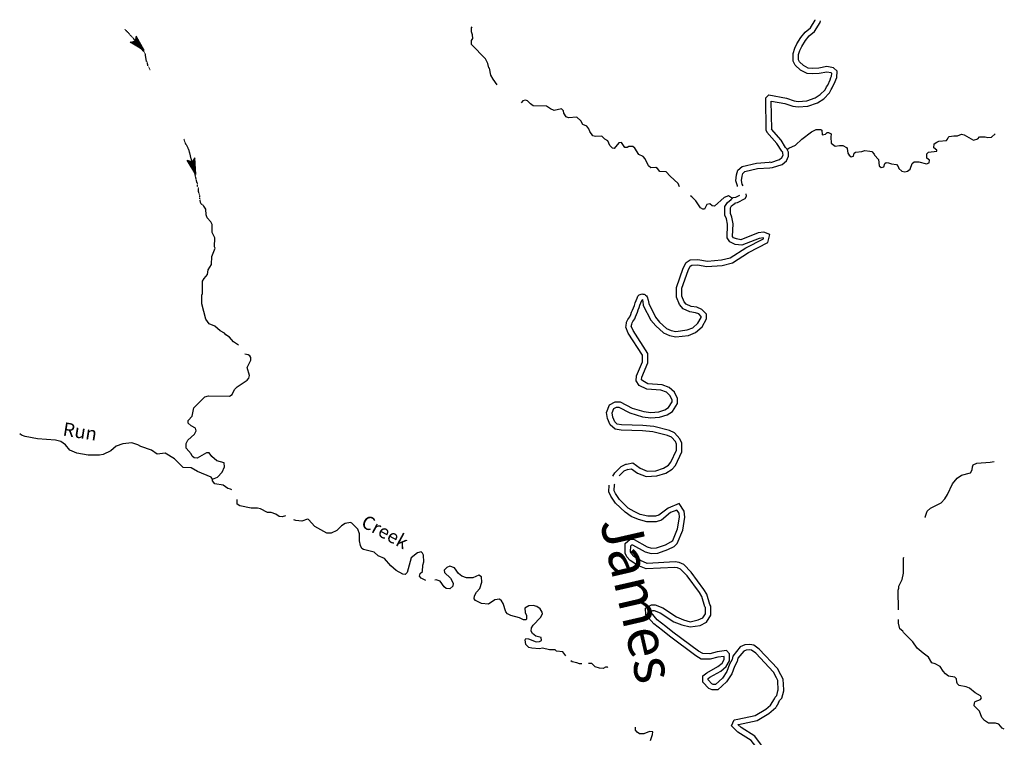
# Model space of a CAD drawing. Extents: x 1640401 to 2170926, y 15801625 to 15990244.
# Drawn here: x 1876410 to 1912883, y 15904549 to 15931123 of the extents above; entities that cross this region are included whole.
import ezdxf

# ---------------------------------------------------------------- set-up
doc = ezdxf.new("R2010")
doc.units = 0
doc.header["$MEASUREMENT"] = 0
doc.linetypes.add('DGN_STYLE_3', pattern=[0.0011, 0, -0.0011])
doc.layers.add('L3', color=7, linetype='CONTINUOUS')
doc.layers.add('L4', color=7, linetype='CONTINUOUS')
doc.styles.add('STYLE-FONT007', font='font007.shx')
doc.styles.add('STYLE-FONT023', font='font023.shx')

msp = doc.modelspace()

# ---------------------------------------------------------------- linework, layer by layer
at = {"layer": 'L3', "color": 140, "linetype": 'CONTINUOUS'}
for p, q in [((1880723.81, 15930510.95), (1880692.13, 15930331.42)), ((1881024.76, 15929977.66), (1880723.81, 15930510.95)), ((1880945.56, 15930077.98), (1880734.37, 15930442.31)), ((1880892.76, 15930125.5), (1880734.37, 15930410.63)), ((1880982.52, 15930025.18), (1880744.93, 15930458.15)), ((1880502.05, 15930294.46), (1880692.13, 15930331.42)), ((1881024.76, 15929977.66), (1880502.05, 15930294.46)), ((1880950.84, 15930025.18), (1880544.29, 15930283.9)), ((1880919.16, 15930077.98), (1880570.69, 15930294.46)), ((1880861.08, 15930125.5), (1880602.37, 15930299.74)), ((1880824.13, 15930173.02), (1880628.77, 15930310.3)), ((1880744.93, 15930241.66), (1880649.89, 15930315.58)), ((1880723.81, 15930268.06), (1880686.85, 15930310.3)), ((1880776.61, 15930252.22), (1880707.97, 15930341.98)), ((1880723.81, 15930310.3), (1880707.97, 15930331.42)), ((1880845.24, 15930194.14), (1880718.53, 15930368.38)), ((1880845.24, 15930167.74), (1880734.37, 15930283.9)), ((1880808.29, 15930199.42), (1880734.37, 15930283.9)), ((1904066.02, 15927026.1), (1904050.18, 15928235.23)), ((1904266.65, 15927068.34), (1904250.81, 15928108.51)), ((1882936.07, 15925394.57), (1882608.72, 15925917.3)), ((1882608.72, 15925917.3), (1882793.51, 15925864.5)), ((1882893.83, 15925473.77), (1882645.67, 15925890.9)), ((1882883.27, 15925531.85), (1882661.51, 15925885.62)), ((1882851.59, 15925611.05), (1882703.75, 15925885.62)), ((1882841.03, 15925669.14), (1882724.87, 15925875.06)), ((1882798.79, 15925769.46), (1882740.71, 15925864.5)), ((1882793.51, 15925801.14), (1882777.67, 15925848.66)), ((1882899.11, 15926007.06), (1882793.51, 15925864.5)), ((1882809.35, 15925827.54), (1882809.35, 15925859.22)), ((1882851.59, 15925648.02), (1882809.35, 15925801.14)), ((1882841.03, 15925700.82), (1882809.35, 15925801.14)), ((1882835.75, 15925758.9), (1882819.91, 15925864.5)), ((1882867.43, 15925674.42), (1882835.75, 15925890.9)), ((1882877.99, 15925600.49), (1882862.15, 15925917.3)), ((1882899.11, 15925526.57), (1882877.99, 15925943.7)), ((1882920.23, 15925457.93), (1882893.83, 15925959.54)), ((1882936.07, 15925394.57), (1882899.11, 15926007.06))]:
    msp.add_line(p, q, dxfattribs=at)
at = {"layer": 'L3', "color": 140, "linetype": 'CONTINUOUS', "flags": 128}
for points in [[(1894092.38, 15928710.44), (1893944.55, 15928916.36), (1893865.35, 15929069.49), (1893807.27, 15929322.93), (1893786.15, 15929344.05), (1893749.19, 15929502.45), (1893659.44, 15929676.69), (1893142.01, 15930199.42), (1893152.57, 15930352.54), (1893194.81, 15930431.74), (1893184.25, 15930569.02), (1893152.57, 15930669.34), (1893152.57, 15930817.18), (1893173.69, 15930864.7)], [(1904166.33, 15928335.55), (1904810.48, 15928219.39), (1905100.87, 15928119.07), (1905248.7, 15928092.67), (1905565.49, 15928119.07), (1905877.01, 15928224.67), (1906056.52, 15928351.39), (1906241.31, 15928525.63), (1906299.39, 15928641.8), (1906341.63, 15928699.88), (1906431.39, 15928900.52), (1906457.79, 15928985), (1906484.19, 15929032.52), (1906494.75, 15929132.84), (1906468.35, 15929159.24), (1906315.23, 15929185.64), (1906024.84, 15929127.56), (1905776.69, 15929117), (1905576.05, 15929132.84), (1905333.18, 15929259.56), (1905132.55, 15929444.36), (1905058.63, 15929592.21), (1905058.63, 15929877.33), (1905127.27, 15930067.41), (1905201.18, 15930225.81), (1905349.02, 15930468.69), (1905502.14, 15930658.78), (1905702.77, 15930827.74), (1905877, 15931107.58), (1905877, 15931123.42)], [(1904261.37, 15928108.51), (1904757.68, 15928018.75), (1905053.35, 15927918.43), (1905248.7, 15927892.03), (1905602.45, 15927918.43), (1905961.48, 15928039.87), (1906193.8, 15928198.27), (1906410.27, 15928409.47), (1906468.35, 15928541.47), (1906510.59, 15928599.55), (1906616.18, 15928831.88), (1906642.58, 15928900.52), (1906684.82, 15928985), (1906690.1, 15929217.32), (1906552.83, 15929344.04), (1906315.23, 15929386.28), (1906009, 15929322.92), (1905776.69, 15929317.64), (1905623.57, 15929333.48), (1905449.34, 15929423.24), (1905301.5, 15929560.53), (1905259.26, 15929639.73), (1905259.26, 15929840.37), (1905306.78, 15929982.93), (1905385.98, 15930125.49), (1905517.97, 15930352.53), (1905649.97, 15930526.77), (1905850.61, 15930690.46), (1906056.52, 15931023.1), (1906077.64, 15931075.9)], [(1904050.18, 15928235.23), (1904166.33, 15928335.55)], [(1896484.16, 15927823.39), (1896209.6, 15927760.03), (1896067.05, 15927823.39), (1895924.49, 15927923.71), (1895433.47, 15927939.55), (1895327.87, 15928008.19), (1895216.99, 15928124.36), (1895143.07, 15928140.2), (1895053.32, 15928124.36), (1894984.68, 15928050.43)], [(1900850.59, 15924935.2), (1900803.07, 15925051.36), (1900507.4, 15925325.92), (1900359.57, 15925489.61), (1900127.25, 15925500.17), (1900032.21, 15925616.33), (1899968.86, 15925648.01), (1899794.62, 15925642.73), (1899699.58, 15925706.09), (1899583.43, 15925964.81), (1899509.51, 15926059.85), (1899340.55, 15926133.77), (1899192.72, 15926366.1), (1899118.8, 15926424.18), (1898976.24, 15926424.18), (1898907.61, 15926392.5), (1898828.41, 15926392.5), (1898701.69, 15926577.3), (1898606.66, 15926566.74), (1898427.14, 15926350.26), (1898369.06, 15926360.82), (1898268.75, 15926461.14), (1898200.11, 15926635.38), (1898083.95, 15926693.46), (1897978.35, 15926814.9), (1897740.76, 15926793.78), (1897635.16, 15926825.46), (1897524.29, 15926983.86), (1897492.61, 15927084.18), (1897418.69, 15927184.5), (1897265.57, 15927242.59), (1897191.66, 15927374.59), (1897049.1, 15927517.15), (1896742.87, 15927485.47), (1896658.39, 15927527.71), (1896568.63, 15927664.99), (1896552.79, 15927749.47), (1896484.16, 15927823.39)], [(1904066.02, 15927026.1), (1904092.42, 15926957.46)], [(1904673.2, 15926223.53), (1904636.24, 15926260.49), (1904451.45, 15926540.33), (1904092.42, 15926957.46)], [(1904826.32, 15926339.69), (1904784.08, 15926392.49), (1904615.12, 15926656.5), (1904261.37, 15927068.34)], [(1904852.72, 15926334.41), (1904900.23, 15926366.09), (1905148.39, 15926476.97), (1905385.98, 15926693.46), (1905745.01, 15926968.02), (1905919.24, 15927052.5), (1906082.92, 15927057.78), (1906125.16, 15927031.38), (1906141, 15926857.14), (1906257.16, 15926883.54), (1906325.79, 15926941.62), (1906373.31, 15926941.62), (1906473.63, 15926894.1), (1906457.79, 15926777.94), (1906473.63, 15926556.17), (1906616.19, 15926434.73), (1906774.58, 15926466.41), (1906901.3, 15926466.41), (1907033.29, 15926392.49), (1907064.97, 15926350.25), (1907091.37, 15926181.29), (1907133.61, 15926102.09), (1907207.53, 15926049.29), (1907292.01, 15926075.69), (1907318.41, 15926181.29), (1907376.48, 15926218.25), (1907608.8, 15926239.37), (1907719.67, 15926276.33), (1907899.19, 15926249.93), (1907973.11, 15926239.37), (1908068.14, 15926144.33), (1908073.42, 15926102.09), (1908226.54, 15925943.69), (1908242.38, 15925716.64), (1908326.86, 15925648), (1908416.61, 15925674.4), (1908458.85, 15925801.13), (1908506.37, 15925832.81), (1908590.85, 15925827.53), (1908701.73, 15925790.56), (1908891.8, 15925758.88), (1908949.88, 15925690.24), (1908981.56, 15925611.04), (1909092.43, 15925516), (1909192.75, 15925489.6), (1909293.07, 15925510.72), (1909398.67, 15925584.64), (1909467.3, 15925801.12), (1909541.22, 15925864.49), (1909715.46, 15925859.21), (1910000.57, 15925790.56), (1910100.89, 15925816.96), (1910111.44, 15925917.29), (1910016.41, 15926001.77), (1910011.13, 15926160.17), (1910074.49, 15926223.53), (1910386, 15926260.49), (1910386, 15926292.17), (1910275.12, 15926381.93), (1910285.68, 15926524.49), (1910386, 15926593.13), (1910459.91, 15926619.53), (1910739.75, 15926651.21), (1910781.99, 15926693.45), (1910803.1, 15926756.81), (1910834.78, 15926793.77), (1911009.02, 15926825.45), (1911151.57, 15926825.45), (1911294.13, 15926883.53), (1911394.45, 15926857.13), (1911748.2, 15926667.05), (1911901.31, 15926714.57), (1911959.39, 15926783.21), (1912175.87, 15926783.21), (1912276.18, 15926756.81), (1912408.18, 15926777.93), (1912540.17, 15926899.37)], [(1904234.97, 15925832.81), (1904557.04, 15925943.69), (1904641.52, 15926017.61), (1904694.32, 15926107.37), (1904683.76, 15926181.29), (1904667.92, 15926239.37)], [(1904293.05, 15925648.01), (1904657.36, 15925758.89), (1904810.48, 15925901.45), (1904894.95, 15926075.69), (1904884.4, 15926218.25), (1904826.32, 15926339.69)], [(1902999.49, 15924951.04), (1902994.21, 15924966.88), (1902941.41, 15925156.96), (1902967.81, 15925373.44), (1903015.33, 15925547.69), (1903173.72, 15925684.97), (1903706.99, 15925806.41), (1904176.9, 15925843.37)], [(1904234.97, 15925832.81), (1904176.9, 15925843.37)], [(1903215.96, 15924966.88), (1903173.72, 15925035.52), (1903142.05, 15925172.8), (1903168.44, 15925325.92), (1903200.12, 15925431.52), (1903274.04, 15925500.16), (1903743.95, 15925611.05), (1904192.74, 15925642.73)], [(1904192.74, 15925642.73), (1904293.05, 15925648.01)], [(1902809.42, 15924507.51), (1902666.86, 15924602.56), (1902503.18, 15924544.48), (1902149.43, 15924217.11), (1902064.96, 15924232.95), (1901969.92, 15924306.87), (1901869.6, 15924285.75), (1901774.57, 15924100.95), (1901711.21, 15924100.95), (1901632.01, 15924159.03), (1901452.49, 15924417.75), (1901309.94, 15924565.6), (1901257.14, 15924602.56)], [(1902841.09, 15924533.91), (1902936.13, 15924549.75), (1903083.97, 15924623.68)], [(1902925.57, 15924343.83), (1902999.49, 15924349.11), (1903284.6, 15924502.23), (1903332.12, 15924592), (1903326.84, 15924676.48)], [(1884509.46, 15919069.07), (1884324.67, 15919190.51), (1884176.83, 15919364.75), (1884044.84, 15919449.23), (1883992.04, 15919517.87), (1883833.64, 15919602.35), (1883643.57, 15919776.59), (1883432.37, 15919861.08), (1883300.38, 15920035.32), (1883157.82, 15920600.28), (1883157.82, 15920917.09), (1883184.22, 15920985.73), (1883184.22, 15921439.81), (1883242.3, 15921540.13), (1883369.02, 15921682.69), (1883395.41, 15921856.94), (1883511.57, 15922052.3), (1883532.69, 15922347.98), (1883648.85, 15922664.78), (1883627.73, 15922707.02), (1883633.01, 15923050.23), (1883543.25, 15923240.31), (1883543.25, 15923541.27), (1883490.45, 15923641.59), (1883358.45, 15923789.44), (1883316.22, 15923900.32), (1883310.94, 15924106.24), (1883237.02, 15924217.12)], [(1899483.11, 15920742.84), (1899493.67, 15920684.76), (1899509.51, 15920542.2), (1899794.62, 15919993.07), (1899968.86, 15919781.87), (1900259.25, 15919523.14), (1900475.72, 15919422.82), (1900718.6, 15919375.3), (1901183.22, 15919433.38), (1901441.94, 15919544.26), (1901690.09, 15919750.19), (1901848.49, 15920051.15), (1901848.49, 15920214.83), (1901684.81, 15920394.35), (1901494.74, 15920473.55), (1901283.54, 15920499.95), (1901098.75, 15920584.43), (1901019.55, 15920674.2), (1900935.07, 15920885.4), (1900935.07, 15921175.8), (1901167.38, 15921841.09), (1901251.86, 15921999.49), (1901309.94, 15922031.17), (1901515.85, 15922041.73), (1901869.6, 15921983.65), (1902434.55, 15922025.89), (1902809.42, 15922115.65), (1903411.32, 15922506.37), (1904124.1, 15922875.98), (1904203.3, 15923166.38), (1903981.54, 15923250.86), (1903759.79, 15923224.46), (1903126.21, 15922976.3), (1902957.25, 15923002.7), (1902851.65, 15923039.66), (1902819.98, 15923097.74), (1902835.82, 15923567.66), (1902793.58, 15923815.83), (1902735.5, 15923942.55), (1902735.5, 15924159.03), (1902777.74, 15924227.67), (1902915.01, 15924333.27), (1902915.01, 15924343.83)], [(1899652.07, 15920859), (1899694.31, 15920732.28), (1899710.15, 15920610.84), (1899958.3, 15920109.23), (1900116.7, 15919919.15), (1900375.41, 15919692.11), (1900544.36, 15919607.63), (1900718.6, 15919575.94), (1901135.71, 15919634.03), (1901341.62, 15919707.95), (1901526.41, 15919882.19), (1901653.13, 15920098.67), (1901653.13, 15920135.63), (1901568.65, 15920225.39), (1901441.94, 15920272.91), (1901236.02, 15920299.31), (1900982.59, 15920415.47), (1900850.59, 15920573.87), (1900734.44, 15920848.44), (1900734.44, 15921207.48), (1900982.59, 15921925.57), (1901098.75, 15922131.49), (1901241.3, 15922231.81), (1901531.69, 15922242.37), (1901885.44, 15922184.29), (1902402.87, 15922226.53), (1902724.94, 15922300.45), (1903311, 15922675.34), (1903960.42, 15923007.98), (1903965.7, 15923050.22), (1903965.7, 15923050.22), (1903807.31, 15923023.82), (1903157.89, 15922775.66), (1902909.73, 15922802.06), (1902719.66, 15922891.82), (1902619.34, 15923050.22), (1902635.18, 15923551.82), (1902592.94, 15923752.47), (1902534.86, 15923889.75), (1902534.86, 15924206.55), (1902624.62, 15924359.67), (1902767.18, 15924465.27), (1902767.18, 15924475.83)], [(1902767.18, 15924465.27), (1902841.09, 15924533.91)], [(1898886.49, 15914665.49), (1899124.09, 15914707.74), (1899393.36, 15914517.65), (1899652.07, 15914401.49), (1899974.14, 15914422.61), (1900259.25, 15914517.65), (1900444.05, 15914623.25), (1900533.81, 15914734.13), (1900734.44, 15915177.66), (1900734.44, 15915409.98), (1900702.76, 15915499.74), (1900549.64, 15915658.14), (1900407.09, 15915726.79), (1899857.98, 15915858.79), (1899477.84, 15915901.03), (1898685.86, 15915916.87), (1898469.38, 15915964.39), (1898284.59, 15916117.51), (1898184.27, 15916360.39), (1898152.59, 15916576.88), (1898252.91, 15916856.72), (1898469.38, 15916972.88), (1898648.9, 15916972.88), (1899092.41, 15916740.56), (1899535.91, 15916619.11), (1899784.07, 15916576.87), (1900085.02, 15916597.99), (1900306.77, 15916677.2), (1900444.05, 15916766.96), (1900576.04, 15916967.6), (1900576.04, 15917052.08), (1900491.57, 15917210.48), (1900370.13, 15917331.92), (1900158.93, 15917400.56), (1899636.23, 15917442.8), (1899361.68, 15917574.8), (1899240.24, 15917743.77), (1899261.36, 15917933.85), (1899483.11, 15918451.29), (1899483.11, 15918699.46), (1898949.85, 15919517.86), (1898865.37, 15919734.35)], [(1898918.17, 15914464.85), (1899076.57, 15914491.25), (1899293.04, 15914332.85), (1899615.11, 15914200.85), (1900011.1, 15914227.25), (1900343.73, 15914332.85), (1900576.04, 15914475.41), (1900702.76, 15914617.97), (1900935.07, 15915124.86), (1900935.07, 15915441.66), (1900866.44, 15915600.06), (1900665.8, 15915827.11), (1900475.73, 15915906.31), (1899894.94, 15916059.43), (1899493.67, 15916101.67), (1898701.7, 15916117.51), (1898548.58, 15916149.19), (1898453.54, 15916233.67), (1898384.91, 15916407.91), (1898353.23, 15916561.03), (1898416.59, 15916724.72), (1898516.9, 15916777.52), (1898601.38, 15916777.52), (1899007.93, 15916561.03), (1899483.11, 15916418.47), (1899784.07, 15916376.23), (1900116.7, 15916402.63), (1900391.25, 15916492.39), (1900591.88, 15916619.11), (1900776.68, 15916914.8), (1900776.68, 15917099.6), (1900660.52, 15917326.64), (1900465.17, 15917500.88), (1900211.73, 15917601.2), (1899683.75, 15917643.45), (1899493.67, 15917743.77), (1899440.88, 15917791.29), (1899456.71, 15917881.05), (1899683.75, 15918414.33), (1899683.75, 15918768.1), (1899134.64, 15919618.19), (1899066.01, 15919776.59)], [(1883553.81, 15914111.1), (1883733.33, 15914185.02), (1883907.56, 15914364.54), (1883992.04, 15914565.18), (1883986.76, 15914707.74), (1883712.21, 15914792.22), (1883532.69, 15914950.62), (1883427.1, 15915082.63), (1883332.06, 15915082.63), (1882978.31, 15914881.98), (1882867.43, 15914892.54), (1882798.79, 15914961.19), (1882761.84, 15915040.39), (1882577.04, 15915256.87), (1882577.04, 15915431.11), (1882635.12, 15915552.55), (1882883.27, 15915769.03), (1882941.35, 15915901.03), (1882920.23, 15915990.8), (1882761.84, 15916085.84), (1882650.96, 15916186.16), (1882650.96, 15916275.92), (1882793.51, 15916439.6), (1882862.15, 15916751.12), (1883268.7, 15917157.69), (1883400.7, 15917199.93), (1884176.83, 15917184.09), (1884277.15, 15917242.17), (1884361.63, 15917426.97), (1884461.95, 15917527.29), (1884836.82, 15917775.45), (1884900.17, 15917849.37), (1884926.57, 15917949.7), (1884842.09, 15918240.1), (1884974.09, 15918509.38), (1884968.81, 15918609.7), (1884937.13, 15918673.06), (1884868.49, 15918715.3), (1884752.34, 15918741.7)], [(1883553.81, 15914111.1), (1883501.02, 15914185.02), (1882994.15, 15914390.94), (1882761.84, 15914533.5), (1882466.16, 15914544.06), (1882149.37, 15914860.86), (1881795.62, 15915066.79), (1881499.95, 15915035.11), (1881294.04, 15915177.67), (1880903.33, 15915314.95), (1880792.45, 15915383.59), (1880560.14, 15915452.23), (1880232.79, 15915415.27), (1879984.64, 15915325.51), (1879784, 15915156.55), (1879498.89, 15915019.27), (1879366.89, 15914992.87), (1878944.51, 15914998.15), (1878527.4, 15915066.79), (1878268.68, 15915182.95), (1878110.29, 15915383.59), (1877936.05, 15915499.75), (1877740.7, 15915552.55), (1877070.16, 15915600.07), (1876610.81, 15915689.84), (1876478.82, 15915742.64), (1876410.18, 15915790.16)], [(1909942.5, 15912685.47), (1909953.06, 15912706.59), (1910026.97, 15912923.07), (1910148.41, 15913033.95), (1910544.4, 15913234.59), (1910676.39, 15913377.16), (1910781.99, 15913535.56), (1910966.79, 15913931.56), (1911141.02, 15914142.76), (1911294.14, 15914258.92), (1911632.05, 15914343.41), (1911690.13, 15914449.01), (1911700.68, 15914559.89), (1911732.36, 15914633.81), (1911869.64, 15914702.45), (1912360.67, 15914734.13), (1912508.5, 15914765.81)], [(1898384.91, 15914216.69), (1898453.55, 15914343.41), (1898691.14, 15914581.01), (1898860.09, 15914660.21)], [(1898617.22, 15914227.25), (1898807.3, 15914417.33), (1898944.57, 15914475.41)], [(1898860.09, 15914660.21), (1898886.49, 15914665.49)], [(1884266.59, 15913709.81), (1884224.35, 15913741.49), (1884118.76, 15913767.89), (1883949.8, 15913884.05), (1883643.57, 15913931.57), (1883553.81, 15914042.46), (1883553.81, 15914111.1)], [(1904335.3, 15906956.61), (1903675.32, 15907658.86), (1903516.92, 15907775.02), (1903443.01, 15907790.86), (1903316.29, 15907775.02), (1903231.81, 15907732.78), (1903010.06, 15907474.06), (1902983.66, 15907357.9), (1902883.34, 15907167.82), (1902793.58, 15906898.53), (1902592.95, 15906597.57), (1902265.6, 15906307.17), (1902064.97, 15906301.89), (1901932.97, 15906359.97), (1901716.5, 15906592.29), (1901716.5, 15906824.61), (1901859.05, 15906940.77), (1902265.6, 15907167.82), (1902434.55, 15907299.82), (1902508.47, 15907431.82), (1902508.47, 15907542.7), (1902276.16, 15907516.3), (1901985.77, 15907442.38), (1901658.42, 15907447.66), (1901452.5, 15907569.1), (1900486.29, 15908292.47), (1900227.58, 15908508.95), (1899894.95, 15908751.83), (1899599.27, 15909089.76), (1899593.99, 15909327.36), (1899815.75, 15909448.8), (1899953.02, 15909448.8), (1900232.86, 15909343.2), (1900745, 15909015.84), (1900998.43, 15908899.67), (1901251.87, 15908831.03), (1901542.26, 15908894.39), (1901716.49, 15908968.31), (1901816.81, 15909116.16), (1901811.53, 15909359.04), (1901790.41, 15909385.44), (1901674.25, 15909765.6), (1901595.06, 15909908.16), (1901135.71, 15910531.21), (1900892.84, 15910774.09), (1900781.96, 15910826.89), (1900676.36, 15910842.73), (1899615.11, 15910789.93), (1899308.88, 15910916.66), (1899023.77, 15911101.46), (1898902.33, 15911233.46), (1898833.7, 15911365.46), (1898844.26, 15911724.5), (1899018.49, 15911882.91), (1899176.89, 15911877.63), (1899657.35, 15911597.78), (1899815.75, 15911550.26), (1900000.54, 15911566.1), (1900333.17, 15911682.26), (1900533.81, 15911782.58), (1900602.44, 15911840.66), (1900776.68, 15912268.35), (1900850.6, 15912706.59), (1900834.76, 15912849.16), (1900750.28, 15912960.04), (1900523.25, 15912875.56), (1900190.62, 15912590.43), (1899989.98, 15912532.35), (1899641.51, 15912532.35), (1899335.28, 15912616.83), (1899066.01, 15912727.71), (1898833.7, 15912886.12), (1898485.23, 15913218.76), (1898310.99, 15913482.76), (1898231.79, 15913641.16), (1898242.35, 15913889.33)], [(1904483.14, 15907093.89), (1903807.31, 15907806.7), (1903601.4, 15907959.82), (1903458.84, 15907991.5), (1903268.77, 15907975.66), (1903099.81, 15907901.74), (1902825.26, 15907558.54), (1902798.86, 15907426.54), (1902698.55, 15907252.3), (1902608.79, 15906983.01), (1902445.11, 15906734.85), (1902186.4, 15906507.81), (1902101.92, 15906502.53), (1902049.13, 15906523.65), (1901917.13, 15906676.77), (1901917.13, 15906724.29), (1901975.21, 15906777.09), (1902381.76, 15906998.85), (1902582.39, 15907167.82), (1902709.11, 15907384.3), (1902709.11, 15907643.02), (1902592.95, 15907759.18), (1902244.48, 15907716.94), (1901969.93, 15907643.02), (1901711.21, 15907648.3), (1901552.82, 15907732.78), (1900602.45, 15908440.31), (1900343.73, 15908656.79), (1900026.94, 15908899.67), (1899799.91, 15909174.24), (1899794.63, 15909205.92), (1899868.55, 15909248.16), (1899916.07, 15909248.16), (1900132.54, 15909158.4), (1900644.69, 15908831.03), (1900935.08, 15908714.87), (1901251.87, 15908635.67), (1901610.9, 15908693.75), (1901848.49, 15908815.19), (1902017.45, 15909068.64), (1902006.89, 15909406.56), (1901975.21, 15909464.64), (1901859.05, 15909850.08), (1901758.73, 15910024.33), (1901283.55, 15910668.49), (1901008.99, 15910943.06), (1900834.76, 15911027.54), (1900692.2, 15911043.38), (1899652.07, 15910990.58), (1899409.2, 15911101.46), (1899161.05, 15911249.3), (1899066.01, 15911349.62), (1899034.33, 15911418.26), (1899044.89, 15911640.02), (1899081.85, 15911682.26), (1899108.25, 15911676.98), (1899578.15, 15911418.26), (1899799.91, 15911349.62), (1900053.34, 15911365.46), (1900417.65, 15911502.74), (1900649.96, 15911618.9), (1900766.12, 15911724.5), (1900977.31, 15912215.55), (1901051.23, 15912706.59), (1901019.55, 15912917.8), (1900834.76, 15913208.2), (1900428.21, 15913039.24), (1900090.3, 15912775.23), (1899958.3, 15912732.99), (1899678.47, 15912732.99), (1899398.64, 15912801.64), (1899166.33, 15912907.24), (1898949.85, 15913033.96), (1898633.06, 15913350.76), (1898474.67, 15913583.08), (1898432.43, 15913672.84), (1898442.99, 15913910.45), (1898458.83, 15913931.57)], [(1886251.82, 15912748.84), (1886135.66, 15912717.16), (1886019.5, 15912727.72), (1885892.79, 15912806.92), (1885723.83, 15912875.56), (1885591.84, 15912875.56), (1885327.84, 15913007.56), (1885216.97, 15913033.96), (1884984.65, 15913039.24), (1884562.27, 15913118.45), (1884467.23, 15913176.53), (1884467.23, 15913356.05)], [(1891457.75, 15910351.69), (1891278.23, 15910441.45), (1891225.43, 15910510.1), (1891241.27, 15910615.7), (1891336.31, 15910689.62), (1891341.59, 15910927.22), (1891378.55, 15911048.66), (1891367.99, 15911291.54), (1891336.31, 15911365.46), (1891278.23, 15911418.26), (1891151.52, 15911376.02), (1890908.64, 15911191.22), (1890760.81, 15910652.66), (1890692.17, 15910573.46), (1890607.69, 15910589.3), (1890359.54, 15910726.58), (1890158.91, 15910900.82), (1889926.59, 15911175.38), (1889683.72, 15911265.14), (1889535.88, 15911402.43), (1889150.45, 15911502.75), (1889087.1, 15911539.71), (1889034.3, 15911650.59), (1889002.62, 15911824.83), (1888992.06, 15912083.55), (1888933.98, 15912252.51), (1888717.51, 15912474.28), (1888659.43, 15912500.68), (1888469.35, 15912469), (1888326.8, 15912373.96), (1888152.56, 15912210.27), (1887951.93, 15912109.95), (1887782.97, 15912109.95), (1887344.75, 15912358.12), (1887107.15, 15912616.84), (1887070.19, 15912632.68), (1886859, 15912558.76), (1886642.53, 15912574.6), (1886568.61, 15912606.28)], [(1908960.45, 15909269.27), (1908949.89, 15909992.64), (1908976.29, 15910066.56), (1908981.56, 15910151.04), (1909103, 15910393.93), (1909150.52, 15910626.25), (1909150.52, 15911185.93), (1909161.08, 15911217.61)], [(1892228.61, 15910842.74), (1892133.57, 15910742.42), (1892144.13, 15910652.66), (1892365.88, 15910441.45), (1892466.2, 15910251.37), (1892450.36, 15910151.05), (1892344.76, 15910050.73), (1892202.21, 15910056.01), (1892133.57, 15910119.37), (1891985.73, 15910335.85), (1891843.18, 15910383.37), (1891790.38, 15910372.81)], [(1896642.56, 15907569.1), (1896531.68, 15907716.94), (1896294.09, 15907732.78), (1896241.29, 15907785.58), (1896035.38, 15907790.87), (1895781.95, 15907848.95), (1895660.51, 15907822.55), (1895375.4, 15907843.67), (1895275.08, 15907875.35), (1895158.92, 15907980.95), (1895132.52, 15908160.47), (1895158.92, 15908202.71), (1895259.24, 15908192.15), (1895544.35, 15908081.27), (1895660.51, 15908091.83), (1895734.43, 15908139.35), (1895723.87, 15908239.67), (1895533.79, 15908297.75), (1895407.08, 15908392.79), (1895359.56, 15908477.27), (1895370.12, 15908598.71), (1895428.19, 15908699.03), (1895708.03, 15908989.44), (1895776.66, 15909116.16), (1895766.1, 15909184.8), (1895692.19, 15909306.24), (1895565.47, 15909390.72), (1895428.19, 15909432.96), (1895269.8, 15909417.12), (1895127.24, 15909327.36), (1895132.52, 15909174.24), (1895185.32, 15909058.08), (1895185.32, 15908926.08), (1895153.64, 15908894.4), (1895069.17, 15908899.68), (1894926.61, 15908968.32), (1894599.26, 15909058.08), (1894483.1, 15909116.16), (1894419.74, 15909190.08), (1894319.43, 15909506.88), (1894261.35, 15909607.2), (1894182.15, 15909665.29), (1894007.92, 15909644.17), (1893770.32, 15909475.2), (1893516.89, 15909506.88), (1893300.42, 15909617.77), (1893242.34, 15909681.13), (1893258.18, 15909792.01), (1893326.81, 15909924.01), (1893453.53, 15910056.01), (1893527.45, 15910293.61), (1893516.89, 15910494.25), (1893416.57, 15910552.33), (1893200.1, 15910457.29), (1892957.23, 15910452.01), (1892793.55, 15910510.09), (1892661.55, 15910615.7), (1892519, 15910826.9), (1892350.04, 15910884.98), (1892228.61, 15910842.74)], [(1912883.38, 15904849.87), (1912809.46, 15904892.11), (1912677.46, 15905034.67), (1912561.3, 15905066.35), (1912302.59, 15905066.35), (1912149.48, 15905166.67), (1912049.16, 15905282.83), (1911959.4, 15905515.15), (1911769.33, 15905715.8), (1911774.61, 15905826.68), (1911806.29, 15905868.92), (1912001.64, 15905948.12), (1912033.32, 15906006.2), (1912001.64, 15906085.4), (1911801.01, 15906201.56), (1911589.81, 15906365.24), (1911468.38, 15906423.32), (1911209.66, 15906465.56), (1911151.58, 15906523.64), (1911125.19, 15906592.29), (1911109.35, 15906719.01), (1911056.55, 15906777.09), (1910818.95, 15906808.77), (1910708.08, 15906898.53), (1910618.32, 15906993.57), (1910507.44, 15907173.09), (1910327.93, 15907268.13), (1910201.21, 15907310.37), (1910069.21, 15907511.02), (1909873.86, 15907669.42), (1909652.11, 15907843.66), (1909493.71, 15908081.26), (1909150.52, 15908424.47), (1909118.84, 15908477.27), (1909018.52, 15908567.03), (1908965.73, 15908772.95), (1908965.73, 15908910.23)], [(1897233.9, 15907273.42), (1897207.5, 15907273.42), (1897149.43, 15907273.42), (1897049.11, 15907310.38), (1896874.87, 15907342.06), (1896827.36, 15907384.3)], [(1898194.84, 15907125.58), (1898184.28, 15907141.42), (1898110.36, 15907151.98), (1898025.88, 15907099.18), (1897893.88, 15907109.74), (1897724.93, 15907157.26), (1897608.77, 15907283.98), (1897476.78, 15907283.98)], [(1904710.17, 15906301.89), (1904694.33, 15906697.89), (1904609.85, 15906856.29), (1904483.14, 15907093.89)], [(1904509.54, 15906286.05), (1904493.7, 15906650.37), (1904440.9, 15906755.97), (1904335.3, 15906956.61)], [(1904219.14, 15905742.2), (1904366.98, 15905974.52)], [(1904366.98, 15905974.52), (1904393.38, 15906032.6), (1904451.46, 15906101.24), (1904509.54, 15906317.73)], [(1904509.54, 15905826.68), (1904514.82, 15905826.68), (1904557.05, 15905916.44), (1904636.25, 15906000.92), (1904710.17, 15906264.93)], [(1904710.17, 15906264.93), (1904710.17, 15906301.89)], [(1903010.06, 15905224.76), (1903659.48, 15905356.76), (1904044.91, 15905594.36), (1904219.14, 15905742.2)], [(1903041.74, 15905024.11), (1903728.12, 15905177.23), (1904161.07, 15905425.4), (1904419.78, 15905652.44)], [(1904514.82, 15905826.68), (1904419.78, 15905652.44)], [(1899773.51, 15904432.75), (1899852.71, 15904649.23), (1899857.99, 15904749.55), (1899741.83, 15904760.11), (1899525.36, 15904675.63), (1899366.96, 15904675.63), (1899277.21, 15904733.71), (1899224.41, 15904807.63), (1899219.13, 15904923.79)], [(1904266.66, 15903049.37), (1904092.43, 15903492.9), (1903934.03, 15903873.06), (1903511.64, 15904432.75), (1903015.34, 15904744.27), (1902777.75, 15904976.59), (1902878.06, 15905198.36), (1903010.06, 15905224.76)], [(1904440.9, 15903133.85), (1904277.22, 15903577.38), (1904102.99, 15903973.38), (1903643.64, 15904585.87), (1903131.5, 15904907.95), (1903015.34, 15905018.83), (1903041.74, 15905024.11)]]:
    msp.add_lwpolyline(points, dxfattribs=at)
at = {"layer": 'L3', "color": 140, "linetype": 'DGN_STYLE_3', "flags": 128}
for points in [[(1881241.23, 15929259.57), (1881162.04, 15929417.97), (1881135.64, 15929549.98), (1881109.24, 15929565.82), (1881061.72, 15929866.78), (1880628.77, 15930426.47), (1880317.26, 15930759.11)], [(1883237.02, 15924217.12), (1883136.7, 15924301.6), (1883094.46, 15924407.2), (1883078.62, 15924650.08), (1883041.66, 15924734.57), (1883025.82, 15924908.81), (1882994.14, 15924956.33), (1882999.42, 15925077.77), (1882978.31, 15925098.89), (1882682.63, 15926302.74), (1882518.96, 15926619.55), (1882503.12, 15926709.31)]]:
    msp.add_lwpolyline(points, dxfattribs=at)
at = {"layer": 'L3', "color": 140, "linetype": 'CONTINUOUS'}
for points, knots in [([(1898865.37, 15919734.35), (1898874.17, 15919795.95), (1898882.97, 15919857.55), (1898891.77, 15919919.15), (1898902.915, 15919997.166), (1898976.496, 15920052.923), (1899007.93, 15920125.07), (1899055.127, 15920233.394), (1899101.063, 15920342.713), (1899145.2, 15920452.43), (1899193.382, 15920572.201), (1899229.777, 15920695.831), (1899277.2, 15920816.76), (1899294.778, 15920861.583), (1899317.349, 15920899.296), (1899361.68, 15920932.92), (1899403.575, 15920964.696), (1899450.548, 15920969.221), (1899493.67, 15920964.6), (1899527.634, 15920960.96), (1899570.97, 15920954.845), (1899593.99, 15920927.64), (1899613.35, 15920904.76), (1899632.71, 15920881.88), (1899652.07, 15920859)], [0, 0, 0, 0, 0.113703677, 0.113703677, 0.113703677, 0.257708385, 0.257708385, 0.257708385, 0.473922474, 0.473922474, 0.473922474, 0.709950305, 0.709950305, 0.709950305, 0.797435661, 0.797435661, 0.797435661, 0.880113501, 0.880113501, 0.880113501, 0.945233057, 0.945233057, 0.945233057, 1, 1, 1, 1]), ([(1899076.56, 15919766.03), (1899078.32, 15919794.19), (1899080.08, 15919822.35), (1899081.84, 15919850.51), (1899086.416, 15919923.719), (1899165.002, 15919972.804), (1899192.72, 15920040.59), (1899237.798, 15920150.83), (1899281.884, 15920261.958), (1899324.72, 15920373.23), (1899369.699, 15920490.069), (1899405.815, 15920609.227), (1899451.43, 15920727), (1899456.436, 15920739.925), (1899473.483, 15920771.721), (1899477.83, 15920758.68), (1899479.59, 15920753.4), (1899481.35, 15920748.12), (1899483.11, 15920742.84)], [0, 0, 0, 0, 0.077210483, 0.077210483, 0.077210483, 0.277939251, 0.277939251, 0.277939251, 0.60438063, 0.60438063, 0.60438063, 0.947153482, 0.947153482, 0.947153482, 0.984769656, 0.984769656, 0.984769656, 1, 1, 1, 1])]:
    msp.add_open_spline(points, degree=3, knots=knots, dxfattribs=at)

# ---------------------------------------------------------------- texts
at = {"layer": 'L4', "color": 140, "linetype": 'CONTINUOUS'}
for s, height, rotation, style, p in [('Run', 499.96, 351.0083833, 'STYLE-FONT023', (1877983.57, 15915726.8)), ('Creek', 499.964, 331.4803194, 'STYLE-FONT023', (1889018.46, 15912373.96)), ('James', 1499.9975, 282.9333167, 'STYLE-FONT007', (1897900.47, 15912530.41))]:
    msp.add_text(s, height=height, rotation=rotation, dxfattribs=dict(at, style=style)).set_placement(p)

doc.saveas('drawing.dxf')
